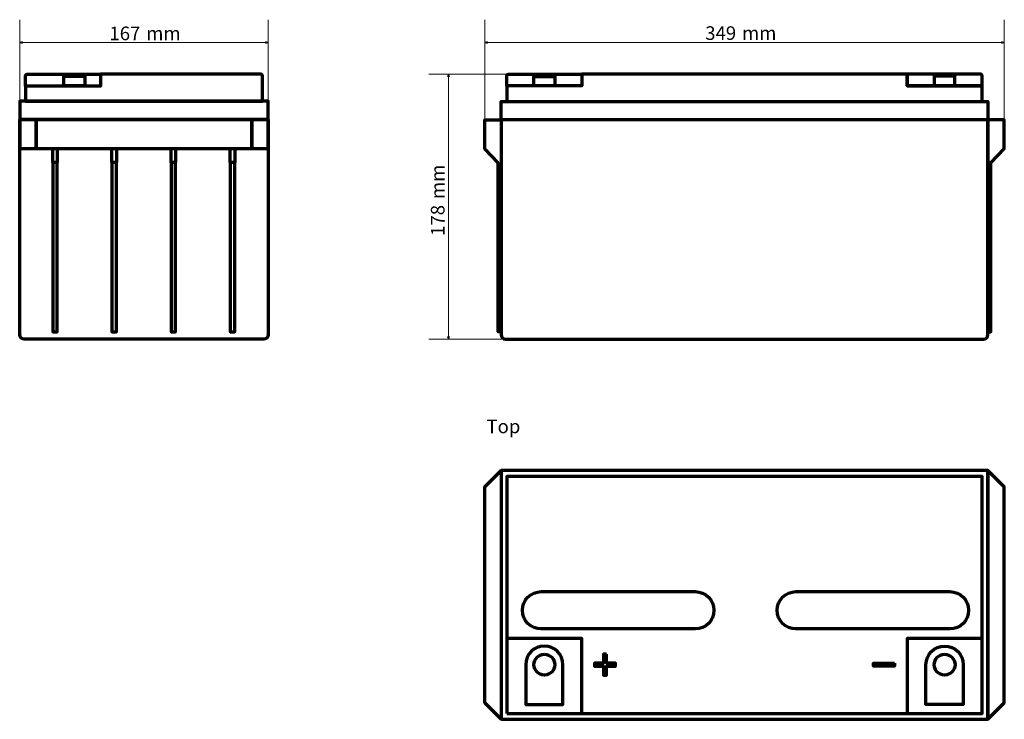
# Model space of a CAD drawing. Units: millimetres. Extents: x -671 to 704, y -446 to 450.
# Drawn here: x -671 to -10, y -446 to 23 of the extents above; entities that cross this region are included whole.
import ezdxf

# ---------------------------------------------------------------- set-up
doc = ezdxf.new("R2010")
doc.units = ezdxf.units.MM
doc.header["$MEASUREMENT"] = 0
doc.layers.add('Rzuty', color=7, linetype='Continuous')
doc.layers.add('Wymiary', color=7, linetype='Continuous')
doc.styles.add('0', font='Arial', dxfattribs={"height": 1})
doc.styles.add('11', font='Arial', dxfattribs={"height": 1})
doc.styles.add('4', font='Arial', dxfattribs={"height": 1})
doc.styles.add('5', font='Arial', dxfattribs={"height": 1})
doc.styles.add('6', font='Arial', dxfattribs={"height": 1})

msp = doc.modelspace()

# ---------------------------------------------------------------- linework, layer by layer
at = {"layer": 'Rzuty', "color": 7, "lineweight": 70}
for points in [[(-347.8576, -446.4025), (-20.7764, -446.4025), (-20.7764, -279.4025), (-347.8576, -279.4025), (-347.8576, -446.4025)], [(-343.8588, -442.4026), (-24.7752, -442.4026), (-24.7752, -283.4026), (-343.8588, -283.4026), (-343.8588, -442.4026)], [(-343.8588, -442.4026), (-293.6128, -442.4026), (-293.6128, -392.1566), (-343.8588, -392.1566), (-343.8588, -442.4026)], [(-75.0211, -442.4026), (-24.7751, -442.4026), (-24.7751, -392.1566), (-75.0211, -392.1566), (-75.0211, -442.4026)]]:
    msp.add_lwpolyline(points, close=True, dxfattribs=at)
for centre in [(-318.7358, -409.7064), (-49.8981, -409.7064)]:
    msp.add_ellipse(centre, major_axis=(0, 7), ratio=1, dxfattribs=at)
for points, knots in [([(-667.1633, -21.0553), (-667.1633, -21.0553), (-616.9173, -21.0553), (-616.9173, -21.0553), (-616.9173, -21.0553), (-616.9173, -21.0553), (-616.9173, -13.0206), (-616.9173, -13.0206), (-616.9173, -13.0206), (-616.9173, -13.0206), (-509.1633, -13.0206), (-509.1633, -13.0206), (-509.1633, -13.0206), (-508.6133, -13.0206), (-508.1633, -13.4718), (-508.1633, -14.0233), (-508.1633, -14.0233), (-508.1633, -14.0233), (-508.1633, -21.0553), (-508.1633, -21.0553), (-508.1633, -21.0553), (-508.1633, -21.0553), (-508.1633, -31.173), (-508.1633, -31.173), (-508.1633, -31.173), (-508.1633, -31.173), (-667.1633, -31.173), (-667.1633, -31.173), (-667.1633, -31.173), (-667.1633, -31.173), (-667.1633, -21.0553), (-667.1633, -21.0553)], [0, 0, 0, 0, 0.11111111, 0.11111111, 0.11111111, 0.11111111, 0.22222222, 0.22222222, 0.22222222, 0.22222222, 0.33333333, 0.33333333, 0.33333333, 0.33333333, 0.44444444, 0.44444444, 0.44444444, 0.44444444, 0.55555556, 0.55555556, 0.55555556, 0.55555556, 0.66666667, 0.66666667, 0.66666667, 0.66666667, 0.77777778, 0.77777778, 0.77777778, 0.77777778, 1, 1, 1, 1]), ([(-616.9173, -13.0206), (-616.9173, -13.0206), (-666.1606, -13.0206), (-666.1606, -13.0206), (-666.1606, -13.0206), (-666.7121, -13.0206), (-667.1633, -13.4718), (-667.1633, -14.0233), (-667.1633, -14.0233), (-667.1633, -14.0233), (-667.1633, -21.0553), (-667.1633, -21.0553), (-667.1633, -21.0553), (-667.1633, -21.0553), (-616.9173, -21.0553), (-616.9173, -21.0553), (-616.9173, -21.0553), (-616.9173, -21.0553), (-616.9173, -13.0206), (-616.9173, -13.0206)], [0, 0, 0, 0, 0.16666667, 0.16666667, 0.16666667, 0.16666667, 0.33333333, 0.33333333, 0.33333333, 0.33333333, 0.5, 0.5, 0.5, 0.5, 0.66666667, 0.66666667, 0.66666667, 0.66666667, 1, 1, 1, 1]), ([(-343.8393, -21.0406), (-343.8393, -21.0406), (-293.5933, -21.0406), (-293.5933, -21.0406), (-293.5933, -21.0406), (-293.5933, -21.0406), (-293.5933, -13.0184), (-293.5933, -13.0184), (-293.5933, -13.0184), (-293.5933, -13.0184), (-75.0016, -13.0184), (-75.0016, -13.0184), (-75.0016, -13.0184), (-75.0016, -13.0184), (-75.0016, -21.0406), (-75.0016, -21.0406), (-75.0016, -21.0406), (-75.0016, -21.0406), (-24.7556, -21.0406), (-24.7556, -21.0406), (-24.7556, -21.0406), (-24.7556, -21.0406), (-24.7556, -31.4216), (-24.7556, -31.4216), (-24.7556, -31.4216), (-24.7556, -31.4216), (-343.8393, -31.4216), (-343.8393, -31.4216), (-343.8393, -31.4216), (-343.8393, -31.4216), (-343.8393, -21.0406), (-343.8393, -21.0406)], [0, 0, 0, 0, 0.11111111, 0.11111111, 0.11111111, 0.11111111, 0.22222222, 0.22222222, 0.22222222, 0.22222222, 0.33333333, 0.33333333, 0.33333333, 0.33333333, 0.44444444, 0.44444444, 0.44444444, 0.44444444, 0.55555556, 0.55555556, 0.55555556, 0.55555556, 0.66666667, 0.66666667, 0.66666667, 0.66666667, 0.77777778, 0.77777778, 0.77777778, 0.77777778, 1, 1, 1, 1]), ([(-293.5933, -13.0185), (-293.5933, -13.0185), (-342.8382, -13.0185), (-342.8382, -13.0185), (-342.8382, -13.0185), (-343.3889, -13.0185), (-343.8393, -13.4689), (-343.8393, -14.0196), (-343.8393, -14.0196), (-343.8393, -14.0196), (-343.8393, -21.0406), (-343.8393, -21.0406), (-343.8393, -21.0406), (-343.8393, -21.0406), (-293.5933, -21.0406), (-293.5933, -21.0406), (-293.5933, -21.0406), (-293.5933, -21.0406), (-293.5933, -13.0185), (-293.5933, -13.0185)], [0, 0, 0, 0, 0.16666667, 0.16666667, 0.16666667, 0.16666667, 0.33333333, 0.33333333, 0.33333333, 0.33333333, 0.5, 0.5, 0.5, 0.5, 0.66666667, 0.66666667, 0.66666667, 0.66666667, 1, 1, 1, 1]), ([(-75.0016, -13.0185), (-75.0016, -13.0185), (-25.7567, -13.0185), (-25.7567, -13.0185), (-25.7567, -13.0185), (-25.206, -13.0185), (-24.7556, -13.4689), (-24.7556, -14.0196), (-24.7556, -14.0196), (-24.7556, -14.0196), (-24.7556, -21.0406), (-24.7556, -21.0406), (-24.7556, -21.0406), (-24.7556, -21.0406), (-75.0016, -21.0406), (-75.0016, -21.0406), (-75.0016, -21.0406), (-75.0016, -21.0406), (-75.0016, -13.0185), (-75.0016, -13.0185)], [0, 0, 0, 0, 0.16666667, 0.16666667, 0.16666667, 0.16666667, 0.33333333, 0.33333333, 0.33333333, 0.33333333, 0.5, 0.5, 0.5, 0.5, 0.66666667, 0.66666667, 0.66666667, 0.66666667, 1, 1, 1, 1]), ([(-627.5405, -14.5049), (-627.5405, -14.5049), (-641.3937, -14.5049), (-641.3937, -14.5049), (-641.3937, -14.5049), (-641.4341, -14.5049), (-641.4671, -14.5379), (-641.4671, -14.5783), (-641.4671, -14.5783), (-641.4671, -14.5783), (-641.4671, -20.9085), (-641.4671, -20.9085), (-641.4671, -20.9085), (-641.4671, -20.9489), (-641.4341, -20.9819), (-641.3937, -20.9819), (-641.3937, -20.9819), (-641.3937, -20.9819), (-627.5405, -20.9819), (-627.5405, -20.9819), (-627.5405, -20.9819), (-627.5001, -20.9819), (-627.4671, -20.9489), (-627.4671, -20.9085), (-627.4671, -20.9085), (-627.4671, -20.9085), (-627.4671, -14.5783), (-627.4671, -14.5783), (-627.4671, -14.5783), (-627.4671, -14.5379), (-627.5001, -14.5049), (-627.5405, -14.5049)], [0, 0, 0, 0, 0.11111111, 0.11111111, 0.11111111, 0.11111111, 0.22222222, 0.22222222, 0.22222222, 0.22222222, 0.33333333, 0.33333333, 0.33333333, 0.33333333, 0.44444444, 0.44444444, 0.44444444, 0.44444444, 0.55555556, 0.55555556, 0.55555556, 0.55555556, 0.66666667, 0.66666667, 0.66666667, 0.66666667, 0.77777778, 0.77777778, 0.77777778, 0.77777778, 1, 1, 1, 1]), ([(-311.7896, -14.5738), (-311.7896, -14.5738), (-325.643, -14.5738), (-325.643, -14.5738), (-325.643, -14.5738), (-325.6834, -14.5738), (-325.7163, -14.6067), (-325.7163, -14.6471), (-325.7163, -14.6471), (-325.7163, -14.6471), (-325.7163, -20.9673), (-325.7163, -20.9673), (-325.7163, -20.9673), (-325.7163, -21.0077), (-325.6834, -21.0406), (-325.643, -21.0406), (-325.643, -21.0406), (-325.643, -21.0406), (-311.7896, -21.0406), (-311.7896, -21.0406), (-311.7896, -21.0406), (-311.7492, -21.0406), (-311.7163, -21.0077), (-311.7163, -20.9673), (-311.7163, -20.9673), (-311.7163, -20.9673), (-311.7163, -14.6471), (-311.7163, -14.6471), (-311.7163, -14.6471), (-311.7163, -14.6067), (-311.7492, -14.5738), (-311.7896, -14.5738)], [0, 0, 0, 0, 0.11111111, 0.11111111, 0.11111111, 0.11111111, 0.22222222, 0.22222222, 0.22222222, 0.22222222, 0.33333333, 0.33333333, 0.33333333, 0.33333333, 0.44444444, 0.44444444, 0.44444444, 0.44444444, 0.55555556, 0.55555556, 0.55555556, 0.55555556, 0.66666667, 0.66666667, 0.66666667, 0.66666667, 0.77777778, 0.77777778, 0.77777778, 0.77777778, 1, 1, 1, 1]), ([(-56.9263, -14.3651), (-56.9263, -14.3651), (-43.0729, -14.3651), (-43.0729, -14.3651), (-43.0729, -14.3651), (-43.0325, -14.3651), (-42.9996, -14.398), (-42.9996, -14.4384), (-42.9996, -14.4384), (-42.9996, -14.4384), (-42.9996, -20.7586), (-42.9996, -20.7586), (-42.9996, -20.7586), (-42.9996, -20.799), (-43.0325, -20.8319), (-43.0729, -20.8319), (-43.0729, -20.8319), (-43.0729, -20.8319), (-56.9263, -20.8319), (-56.9263, -20.8319), (-56.9263, -20.8319), (-56.9667, -20.8319), (-56.9996, -20.799), (-56.9996, -20.7586), (-56.9996, -20.7586), (-56.9996, -20.7586), (-56.9996, -14.4384), (-56.9996, -14.4384), (-56.9996, -14.4384), (-56.9996, -14.398), (-56.9667, -14.3651), (-56.9263, -14.3651)], [0, 0, 0, 0, 0.11111111, 0.11111111, 0.11111111, 0.11111111, 0.22222222, 0.22222222, 0.22222222, 0.22222222, 0.33333333, 0.33333333, 0.33333333, 0.33333333, 0.44444444, 0.44444444, 0.44444444, 0.44444444, 0.55555556, 0.55555556, 0.55555556, 0.55555556, 0.66666667, 0.66666667, 0.66666667, 0.66666667, 0.77777778, 0.77777778, 0.77777778, 0.77777778, 1, 1, 1, 1]), ([(-504.1632, -43.5024), (-504.1632, -43.5024), (-671.1632, -43.5024), (-671.1632, -43.5024), (-671.1632, -43.5024), (-671.1632, -43.5024), (-671.1632, -31.173), (-671.1632, -31.173), (-671.1632, -31.173), (-671.1632, -31.173), (-504.1632, -31.173), (-504.1632, -31.173), (-504.1632, -31.173), (-504.1632, -31.173), (-504.1632, -43.5024), (-504.1632, -43.5024)], [0, 0, 0, 0, 0.2, 0.2, 0.2, 0.2, 0.4, 0.4, 0.4, 0.4, 0.6, 0.6, 0.6, 0.6, 1, 1, 1, 1]), ([(-347.6984, -43.7317), (-347.6984, -43.7317), (-20.8964, -43.7317), (-20.8964, -43.7317), (-20.8964, -43.7317), (-20.8197, -43.7317), (-20.7569, -43.6689), (-20.7569, -43.5921), (-20.7569, -43.5921), (-20.7569, -43.5921), (-20.7569, -31.5612), (-20.7569, -31.5612), (-20.7569, -31.5612), (-20.7569, -31.4844), (-20.8197, -31.4216), (-20.8964, -31.4216), (-20.8964, -31.4216), (-20.8964, -31.4216), (-347.6984, -31.4216), (-347.6984, -31.4216), (-347.6984, -31.4216), (-347.7753, -31.4216), (-347.8381, -31.4844), (-347.8381, -31.5612), (-347.8381, -31.5612), (-347.8381, -31.5612), (-347.8381, -43.5921), (-347.8381, -43.5921), (-347.8381, -43.5921), (-347.8381, -43.6689), (-347.7753, -43.7317), (-347.6984, -43.7317)], [0, 0, 0, 0, 0.11111111, 0.11111111, 0.11111111, 0.11111111, 0.22222222, 0.22222222, 0.22222222, 0.22222222, 0.33333333, 0.33333333, 0.33333333, 0.33333333, 0.44444444, 0.44444444, 0.44444444, 0.44444444, 0.55555556, 0.55555556, 0.55555556, 0.55555556, 0.66666667, 0.66666667, 0.66666667, 0.66666667, 0.77777778, 0.77777778, 0.77777778, 0.77777778, 1, 1, 1, 1]), ([(-504.1632, -43.5024), (-504.1632, -43.5024), (-671.1632, -43.5024), (-671.1632, -43.5024), (-671.1632, -43.5024), (-671.1632, -43.5024), (-671.1632, -188.069), (-671.1632, -188.069), (-671.1632, -188.069), (-671.1632, -189.6924), (-669.835, -191.0206), (-668.2116, -191.0206), (-668.2116, -191.0206), (-668.2116, -191.0206), (-507.1148, -191.0206), (-507.1148, -191.0206), (-507.1148, -191.0206), (-505.4914, -191.0206), (-504.1632, -189.6924), (-504.1632, -188.069), (-504.1632, -188.069), (-504.1632, -188.069), (-504.1632, -43.5024), (-504.1632, -43.5024)], [0, 0, 0, 0, 0.14285714, 0.14285714, 0.14285714, 0.14285714, 0.28571429, 0.28571429, 0.28571429, 0.28571429, 0.42857143, 0.42857143, 0.42857143, 0.42857143, 0.57142857, 0.57142857, 0.57142857, 0.57142857, 0.71428571, 0.71428571, 0.71428571, 0.71428571, 1, 1, 1, 1]), ([(-671.1632, -43.5025), (-671.1632, -43.5025), (-660.2039, -43.5025), (-660.2039, -43.5025), (-660.2039, -43.5025), (-660.2039, -43.5025), (-660.2039, -62.955), (-660.2039, -62.955), (-660.2039, -62.955), (-660.2039, -62.955), (-671.1632, -62.955), (-671.1632, -62.955), (-671.1632, -62.955), (-671.1632, -62.955), (-671.1632, -43.5025), (-671.1632, -43.5025)], [0, 0, 0, 0, 0.2, 0.2, 0.2, 0.2, 0.4, 0.4, 0.4, 0.4, 0.6, 0.6, 0.6, 0.6, 1, 1, 1, 1]), ([(-660.2039, -43.5025), (-660.2039, -43.5025), (-515.1224, -43.5025), (-515.1224, -43.5025), (-515.1224, -43.5025), (-515.1224, -43.5025), (-515.1224, -62.955), (-515.1224, -62.955), (-515.1224, -62.955), (-515.1224, -62.955), (-660.2039, -62.955), (-660.2039, -62.955), (-660.2039, -62.955), (-660.2039, -62.955), (-660.2039, -43.5025), (-660.2039, -43.5025)], [0, 0, 0, 0, 0.2, 0.2, 0.2, 0.2, 0.4, 0.4, 0.4, 0.4, 0.6, 0.6, 0.6, 0.6, 1, 1, 1, 1]), ([(-515.1225, -43.5025), (-515.1225, -43.5025), (-504.1632, -43.5025), (-504.1632, -43.5025), (-504.1632, -43.5025), (-504.1632, -43.5025), (-504.1632, -62.955), (-504.1632, -62.955), (-504.1632, -62.955), (-504.1632, -62.955), (-515.1225, -62.955), (-515.1225, -62.955), (-515.1225, -62.955), (-515.1225, -62.955), (-515.1225, -43.5025), (-515.1225, -43.5025)], [0, 0, 0, 0, 0.2, 0.2, 0.2, 0.2, 0.4, 0.4, 0.4, 0.4, 0.6, 0.6, 0.6, 0.6, 1, 1, 1, 1]), ([(-347.838, -43.8713), (-347.838, -43.8713), (-358.7975, -43.8713), (-358.7975, -43.8713), (-358.7975, -43.8713), (-358.7975, -43.8713), (-358.7975, -63.2932), (-358.7975, -63.2932), (-358.7975, -63.2932), (-358.7975, -63.2932), (-349.851, -72.721), (-349.851, -72.721), (-349.851, -72.721), (-349.851, -72.721), (-349.851, -186.1963), (-349.851, -186.1963), (-349.851, -186.1963), (-349.851, -186.1963), (-347.838, -186.1963), (-347.838, -186.1963), (-347.838, -186.1963), (-347.838, -186.1963), (-347.838, -63.2932), (-347.838, -63.2932), (-347.838, -63.2932), (-347.838, -63.2932), (-347.838, -43.8713), (-347.838, -43.8713)], [0, 0, 0, 0, 0.125, 0.125, 0.125, 0.125, 0.25, 0.25, 0.25, 0.25, 0.375, 0.375, 0.375, 0.375, 0.5, 0.5, 0.5, 0.5, 0.625, 0.625, 0.625, 0.625, 0.75, 0.75, 0.75, 0.75, 1, 1, 1, 1]), ([(-347.8381, -43.7317), (-347.8381, -43.7317), (-20.7569, -43.7317), (-20.7569, -43.7317), (-20.7569, -43.7317), (-20.7569, -43.7317), (-20.7569, -188.0716), (-20.7569, -188.0716), (-20.7569, -188.0716), (-20.7569, -189.6924), (-22.083, -191.0185), (-23.7037, -191.0185), (-23.7037, -191.0185), (-23.7037, -191.0185), (-344.8911, -191.0185), (-344.8911, -191.0185), (-344.8911, -191.0185), (-346.5119, -191.0185), (-347.8381, -189.6924), (-347.8381, -188.0716), (-347.8381, -188.0716), (-347.8381, -188.0716), (-347.8381, -43.7317), (-347.8381, -43.7317)], [0, 0, 0, 0, 0.14285714, 0.14285714, 0.14285714, 0.14285714, 0.28571429, 0.28571429, 0.28571429, 0.28571429, 0.42857143, 0.42857143, 0.42857143, 0.42857143, 0.57142857, 0.57142857, 0.57142857, 0.57142857, 0.71428571, 0.71428571, 0.71428571, 0.71428571, 1, 1, 1, 1]), ([(-20.7569, -43.7317), (-20.7569, -43.7317), (-9.7974, -43.7317), (-9.7974, -43.7317), (-9.7974, -43.7317), (-9.7974, -43.7317), (-9.7974, -63.1537), (-9.7974, -63.1537), (-9.7974, -63.1537), (-9.7974, -63.1537), (-18.7439, -72.5814), (-18.7439, -72.5814), (-18.7439, -72.5814), (-18.7439, -72.5814), (-18.7439, -186.0566), (-18.7439, -186.0566), (-18.7439, -186.0566), (-18.7439, -186.0566), (-20.7569, -186.0566), (-20.7569, -186.0566), (-20.7569, -186.0566), (-20.7569, -186.0566), (-20.7569, -63.1537), (-20.7569, -63.1537), (-20.7569, -63.1537), (-20.7569, -63.1537), (-20.7569, -43.7317), (-20.7569, -43.7317)], [0, 0, 0, 0, 0.125, 0.125, 0.125, 0.125, 0.25, 0.25, 0.25, 0.25, 0.375, 0.375, 0.375, 0.375, 0.5, 0.5, 0.5, 0.5, 0.625, 0.625, 0.625, 0.625, 0.75, 0.75, 0.75, 0.75, 1, 1, 1, 1]), ([(-648.9543, -72.3976), (-648.9543, -72.3976), (-645.8807, -72.3976), (-645.8807, -72.3976), (-645.8807, -72.3976), (-645.8807, -72.3976), (-645.8807, -62.955), (-645.8807, -62.955), (-645.8807, -62.955), (-645.8807, -62.955), (-648.9543, -62.955), (-648.9543, -62.955), (-648.9543, -62.955), (-648.9543, -62.955), (-648.9543, -72.3976), (-648.9543, -72.3976)], [0, 0, 0, 0, 0.2, 0.2, 0.2, 0.2, 0.4, 0.4, 0.4, 0.4, 0.6, 0.6, 0.6, 0.6, 1, 1, 1, 1]), ([(-609.2353, -72.3976), (-609.2353, -72.3976), (-606.1617, -72.3976), (-606.1617, -72.3976), (-606.1617, -72.3976), (-606.1617, -72.3976), (-606.1617, -62.955), (-606.1617, -62.955), (-606.1617, -62.955), (-606.1617, -62.955), (-609.2353, -62.955), (-609.2353, -62.955), (-609.2353, -62.955), (-609.2353, -62.955), (-609.2353, -72.3976), (-609.2353, -72.3976)], [0, 0, 0, 0, 0.2, 0.2, 0.2, 0.2, 0.4, 0.4, 0.4, 0.4, 0.6, 0.6, 0.6, 0.6, 1, 1, 1, 1]), ([(-569.5163, -72.3976), (-569.5163, -72.3976), (-566.4427, -72.3976), (-566.4427, -72.3976), (-566.4427, -72.3976), (-566.4427, -72.3976), (-566.4427, -62.955), (-566.4427, -62.955), (-566.4427, -62.955), (-566.4427, -62.955), (-569.5163, -62.955), (-569.5163, -62.955), (-569.5163, -62.955), (-569.5163, -62.955), (-569.5163, -72.3976), (-569.5163, -72.3976)], [0, 0, 0, 0, 0.2, 0.2, 0.2, 0.2, 0.4, 0.4, 0.4, 0.4, 0.6, 0.6, 0.6, 0.6, 1, 1, 1, 1]), ([(-529.7974, -72.3976), (-529.7974, -72.3976), (-526.7238, -72.3976), (-526.7238, -72.3976), (-526.7238, -72.3976), (-526.7238, -72.3976), (-526.7238, -62.955), (-526.7238, -62.955), (-526.7238, -62.955), (-526.7238, -62.955), (-529.7974, -62.955), (-529.7974, -62.955), (-529.7974, -62.955), (-529.7974, -62.955), (-529.7974, -72.3976), (-529.7974, -72.3976)], [0, 0, 0, 0, 0.2, 0.2, 0.2, 0.2, 0.4, 0.4, 0.4, 0.4, 0.6, 0.6, 0.6, 0.6, 1, 1, 1, 1]), ([(-648.9543, -72.3976), (-648.9543, -72.3976), (-645.8807, -72.3976), (-645.8807, -72.3976), (-645.8807, -72.3976), (-645.8807, -72.3976), (-645.8807, -186.0516), (-645.8807, -186.0516), (-645.8807, -186.0516), (-645.8807, -186.0516), (-648.9543, -186.0516), (-648.9543, -186.0516), (-648.9543, -186.0516), (-648.9543, -186.0516), (-648.9543, -72.3976), (-648.9543, -72.3976)], [0, 0, 0, 0, 0.2, 0.2, 0.2, 0.2, 0.4, 0.4, 0.4, 0.4, 0.6, 0.6, 0.6, 0.6, 1, 1, 1, 1]), ([(-609.2353, -72.3976), (-609.2353, -72.3976), (-606.1617, -72.3976), (-606.1617, -72.3976), (-606.1617, -72.3976), (-606.1617, -72.3976), (-606.1617, -186.0516), (-606.1617, -186.0516), (-606.1617, -186.0516), (-606.1617, -186.0516), (-609.2353, -186.0516), (-609.2353, -186.0516), (-609.2353, -186.0516), (-609.2353, -186.0516), (-609.2353, -72.3976), (-609.2353, -72.3976)], [0, 0, 0, 0, 0.2, 0.2, 0.2, 0.2, 0.4, 0.4, 0.4, 0.4, 0.6, 0.6, 0.6, 0.6, 1, 1, 1, 1]), ([(-569.5163, -72.3976), (-569.5163, -72.3976), (-566.4427, -72.3976), (-566.4427, -72.3976), (-566.4427, -72.3976), (-566.4427, -72.3976), (-566.4427, -186.0516), (-566.4427, -186.0516), (-566.4427, -186.0516), (-566.4427, -186.0516), (-569.5163, -186.0516), (-569.5163, -186.0516), (-569.5163, -186.0516), (-569.5163, -186.0516), (-569.5163, -72.3976), (-569.5163, -72.3976)], [0, 0, 0, 0, 0.2, 0.2, 0.2, 0.2, 0.4, 0.4, 0.4, 0.4, 0.6, 0.6, 0.6, 0.6, 1, 1, 1, 1]), ([(-529.7974, -72.3976), (-529.7974, -72.3976), (-526.7238, -72.3976), (-526.7238, -72.3976), (-526.7238, -72.3976), (-526.7238, -72.3976), (-526.7238, -186.0516), (-526.7238, -186.0516), (-526.7238, -186.0516), (-526.7238, -186.0516), (-529.7974, -186.0516), (-529.7974, -186.0516), (-529.7974, -186.0516), (-529.7974, -186.0516), (-529.7974, -72.3976), (-529.7974, -72.3976)], [0, 0, 0, 0, 0.2, 0.2, 0.2, 0.2, 0.4, 0.4, 0.4, 0.4, 0.6, 0.6, 0.6, 0.6, 1, 1, 1, 1]), ([(-347.8576, -279.4025), (-347.8576, -279.4025), (-347.8577, -279.4025), (-347.8577, -279.4025), (-347.8577, -279.4025), (-347.8577, -279.4025), (-358.817, -290.3618), (-358.817, -290.3618), (-358.817, -290.3618), (-358.817, -290.3618), (-358.817, -435.4432), (-358.817, -435.4432), (-358.817, -435.4432), (-358.817, -435.4432), (-347.8577, -446.4025), (-347.8577, -446.4025), (-347.8577, -446.4025), (-347.8577, -446.4025), (-347.8576, -446.4025), (-347.8576, -446.4025), (-347.8576, -446.4025), (-347.8576, -446.4025), (-347.8576, -279.4025), (-347.8576, -279.4025)], [0, 0, 0, 0, 0.14285714, 0.14285714, 0.14285714, 0.14285714, 0.28571429, 0.28571429, 0.28571429, 0.28571429, 0.42857143, 0.42857143, 0.42857143, 0.42857143, 0.57142857, 0.57142857, 0.57142857, 0.57142857, 0.71428571, 0.71428571, 0.71428571, 0.71428571, 1, 1, 1, 1]), ([(-20.7765, -279.4025), (-20.7765, -279.4025), (-20.7764, -279.4025), (-20.7764, -279.4025), (-20.7764, -279.4025), (-20.7764, -279.4025), (-9.8171, -290.3618), (-9.8171, -290.3618), (-9.8171, -290.3618), (-9.8171, -290.3618), (-9.8171, -435.4432), (-9.8171, -435.4432), (-9.8171, -435.4432), (-9.8171, -435.4432), (-20.7764, -446.4025), (-20.7764, -446.4025), (-20.7764, -446.4025), (-20.7764, -446.4025), (-20.7765, -446.4025), (-20.7765, -446.4025), (-20.7765, -446.4025), (-20.7765, -446.4025), (-20.7765, -279.4025), (-20.7765, -279.4025)], [0, 0, 0, 0, 0.14285714, 0.14285714, 0.14285714, 0.14285714, 0.28571429, 0.28571429, 0.28571429, 0.28571429, 0.42857143, 0.42857143, 0.42857143, 0.42857143, 0.57142857, 0.57142857, 0.57142857, 0.57142857, 0.71428571, 0.71428571, 0.71428571, 0.71428571, 1, 1, 1, 1]), ([(-204.8721, -373.1728), (-204.8721, -366.2692), (-210.4685, -360.6728), (-217.3721, -360.6728), (-217.3721, -360.6728), (-217.3721, -360.6728), (-244.0325, -360.6728), (-244.0325, -360.6728), (-244.0325, -360.6728), (-244.0325, -360.6728), (-294.2785, -360.6728), (-294.2785, -360.6728), (-294.2785, -360.6728), (-294.2785, -360.6728), (-320.9389, -360.6728), (-320.9389, -360.6728), (-320.9389, -360.6728), (-327.8425, -360.6728), (-333.4389, -366.2692), (-333.4389, -373.1728), (-333.4389, -373.1728), (-333.4389, -380.0764), (-327.8425, -385.6728), (-320.9389, -385.6728), (-320.9389, -385.6728), (-320.9389, -385.6728), (-294.2785, -385.6728), (-294.2785, -385.6728), (-294.2785, -385.6728), (-294.2785, -385.6728), (-244.0325, -385.6728), (-244.0325, -385.6728), (-244.0325, -385.6728), (-244.0325, -385.6728), (-217.3721, -385.6728), (-217.3721, -385.6728), (-217.3721, -385.6728), (-210.4685, -385.6728), (-204.8721, -380.0764), (-204.8721, -373.1728)], [0, 0, 0, 0, 0.09090909, 0.09090909, 0.09090909, 0.09090909, 0.18181818, 0.18181818, 0.18181818, 0.18181818, 0.27272727, 0.27272727, 0.27272727, 0.27272727, 0.36363636, 0.36363636, 0.36363636, 0.36363636, 0.45454545, 0.45454545, 0.45454545, 0.45454545, 0.54545455, 0.54545455, 0.54545455, 0.54545455, 0.63636364, 0.63636364, 0.63636364, 0.63636364, 0.72727273, 0.72727273, 0.72727273, 0.72727273, 0.81818182, 0.81818182, 0.81818182, 0.81818182, 1, 1, 1, 1]), ([(-33.8053, -373.1728), (-33.8053, -366.2692), (-39.4017, -360.6728), (-46.3053, -360.6728), (-46.3053, -360.6728), (-46.3053, -360.6728), (-72.9657, -360.6728), (-72.9657, -360.6728), (-72.9657, -360.6728), (-72.9657, -360.6728), (-123.2117, -360.6728), (-123.2117, -360.6728), (-123.2117, -360.6728), (-123.2117, -360.6728), (-149.8721, -360.6728), (-149.8721, -360.6728), (-149.8721, -360.6728), (-156.7757, -360.6728), (-162.3721, -366.2692), (-162.3721, -373.1728), (-162.3721, -373.1728), (-162.3721, -380.0764), (-156.7757, -385.6728), (-149.8721, -385.6728), (-149.8721, -385.6728), (-149.8721, -385.6728), (-123.2117, -385.6728), (-123.2117, -385.6728), (-123.2117, -385.6728), (-123.2117, -385.6728), (-72.9657, -385.6728), (-72.9657, -385.6728), (-72.9657, -385.6728), (-72.9657, -385.6728), (-46.3053, -385.6728), (-46.3053, -385.6728), (-46.3053, -385.6728), (-39.4017, -385.6728), (-33.8053, -380.0764), (-33.8053, -373.1728)], [0, 0, 0, 0, 0.09090909, 0.09090909, 0.09090909, 0.09090909, 0.18181818, 0.18181818, 0.18181818, 0.18181818, 0.27272727, 0.27272727, 0.27272727, 0.27272727, 0.36363636, 0.36363636, 0.36363636, 0.36363636, 0.45454545, 0.45454545, 0.45454545, 0.45454545, 0.54545455, 0.54545455, 0.54545455, 0.54545455, 0.63636364, 0.63636364, 0.63636364, 0.63636364, 0.72727273, 0.72727273, 0.72727273, 0.72727273, 0.81818182, 0.81818182, 0.81818182, 0.81818182, 1, 1, 1, 1]), ([(-318.7358, -397.2064), (-311.8322, -397.2064), (-306.2358, -402.8028), (-306.2358, -409.7064), (-306.2358, -409.7064), (-306.2358, -409.7064), (-306.2358, -436.3668), (-306.2358, -436.3668), (-306.2358, -436.3668), (-306.2358, -436.3668), (-331.2358, -436.3668), (-331.2358, -436.3668), (-331.2358, -436.3668), (-331.2358, -436.3668), (-331.2358, -409.7064), (-331.2358, -409.7064), (-331.2358, -409.7064), (-331.2358, -402.8028), (-325.6394, -397.2064), (-318.7358, -397.2064)], [0, 0, 0, 0, 0.16666667, 0.16666667, 0.16666667, 0.16666667, 0.33333333, 0.33333333, 0.33333333, 0.33333333, 0.5, 0.5, 0.5, 0.5, 0.66666667, 0.66666667, 0.66666667, 0.66666667, 1, 1, 1, 1]), ([(-277.0426, -402.7064), (-277.0426, -402.7064), (-277.0426, -408.7486), (-277.0426, -408.7486), (-277.0426, -408.7486), (-277.0426, -408.7486), (-271.0006, -408.7486), (-271.0006, -408.7486), (-271.0006, -408.7486), (-271.0006, -408.7486), (-271.0006, -410.6643), (-271.0006, -410.6643), (-271.0006, -410.6643), (-271.0006, -410.6643), (-277.0426, -410.6643), (-277.0426, -410.6643), (-277.0426, -410.6643), (-277.0426, -410.6643), (-277.0426, -416.7064), (-277.0426, -416.7064), (-277.0426, -416.7064), (-277.0426, -416.7064), (-278.9583, -416.7064), (-278.9583, -416.7064), (-278.9583, -416.7064), (-278.9583, -416.7064), (-278.9583, -410.6643), (-278.9583, -410.6643), (-278.9583, -410.6643), (-278.9583, -410.6643), (-285.0006, -410.6643), (-285.0006, -410.6643), (-285.0006, -410.6643), (-285.0006, -410.6643), (-285.0006, -408.7486), (-285.0006, -408.7486), (-285.0006, -408.7486), (-285.0006, -408.7486), (-278.9583, -408.7486), (-278.9583, -408.7486), (-278.9583, -408.7486), (-278.9583, -408.7486), (-278.9583, -402.7064), (-278.9583, -402.7064), (-278.9583, -402.7064), (-278.9583, -402.7064), (-277.0426, -402.7064), (-277.0426, -402.7064)], [0, 0, 0, 0, 0.07692308, 0.07692308, 0.07692308, 0.07692308, 0.15384615, 0.15384615, 0.15384615, 0.15384615, 0.23076923, 0.23076923, 0.23076923, 0.23076923, 0.30769231, 0.30769231, 0.30769231, 0.30769231, 0.38461538, 0.38461538, 0.38461538, 0.38461538, 0.46153846, 0.46153846, 0.46153846, 0.46153846, 0.53846154, 0.53846154, 0.53846154, 0.53846154, 0.61538462, 0.61538462, 0.61538462, 0.61538462, 0.69230769, 0.69230769, 0.69230769, 0.69230769, 0.76923077, 0.76923077, 0.76923077, 0.76923077, 0.84615385, 0.84615385, 0.84615385, 0.84615385, 1, 1, 1, 1]), ([(-49.8981, -397.2064), (-56.8017, -397.2064), (-62.3981, -402.8028), (-62.3981, -409.7064), (-62.3981, -409.7064), (-62.3981, -409.7064), (-62.3981, -436.3668), (-62.3981, -436.3668), (-62.3981, -436.3668), (-62.3981, -436.3668), (-37.3981, -436.3668), (-37.3981, -436.3668), (-37.3981, -436.3668), (-37.3981, -436.3668), (-37.3981, -409.7064), (-37.3981, -409.7064), (-37.3981, -409.7064), (-37.3981, -402.8028), (-42.9945, -397.2064), (-49.8981, -397.2064)], [0, 0, 0, 0, 0.16666667, 0.16666667, 0.16666667, 0.16666667, 0.33333333, 0.33333333, 0.33333333, 0.33333333, 0.5, 0.5, 0.5, 0.5, 0.66666667, 0.66666667, 0.66666667, 0.66666667, 1, 1, 1, 1]), ([(-83.6333, -408.7486), (-83.6333, -408.7486), (-97.6333, -408.7486), (-97.6333, -408.7486), (-97.6333, -408.7486), (-97.6333, -408.7486), (-97.6333, -410.6643), (-97.6333, -410.6643), (-97.6333, -410.6643), (-97.6333, -410.6643), (-83.6333, -410.6643), (-83.6333, -410.6643), (-83.6333, -410.6643), (-83.6333, -410.6643), (-83.6333, -408.7486), (-83.6333, -408.7486)], [0, 0, 0, 0, 0.2, 0.2, 0.2, 0.2, 0.4, 0.4, 0.4, 0.4, 0.6, 0.6, 0.6, 0.6, 1, 1, 1, 1])]:
    msp.add_open_spline(points, degree=3, knots=knots, dxfattribs=at)
at = {"layer": 'Wymiary', "color": 7, "lineweight": 20}
for points in [[(-671.1632, -62.955), (-671.1632, -62.955), (-671.1632, 23.4896), (-671.1632, 23.4896)], [(-504.1632, -62.955), (-504.1632, -62.955), (-504.1632, 23.4896), (-504.1632, 23.4896)], [(-358.7975, -61.5615), (-358.7975, -61.5615), (-358.7975, 23.4917), (-358.7975, 23.4917)], [(-9.7974, -63.1537), (-9.7974, -63.1537), (-9.7974, 23.4917), (-9.7974, 23.4917)], [(-318.2157, -13.0185), (-318.2157, -13.0185), (-396.4258, -13.0185), (-396.4258, -13.0185)], [(-325.8505, -191.0185), (-325.8505, -191.0185), (-396.4258, -191.0185), (-396.4258, -191.0185)]]:
    msp.add_open_spline(points, degree=3, dxfattribs=at)
at = {"layer": 'Wymiary', "color": 7, "lineweight": 18}
for points in [[(-671.1632, 8.1658), (-671.1632, 8.1658), (-669.595, 7.4937), (-669.595, 7.4937), (-669.595, 7.4937), (-669.819, 7.9417), (-669.819, 8.3898), (-669.595, 8.8378), (-669.595, 8.8378), (-669.595, 8.8378), (-671.1632, 8.1658), (-671.1632, 8.1658)], [(-504.1632, 8.1658), (-504.1632, 8.1658), (-505.7313, 7.4937), (-505.7313, 7.4937), (-505.7313, 7.4937), (-505.5073, 7.9417), (-505.5073, 8.3898), (-505.7313, 8.8378), (-505.7313, 8.8378), (-505.7313, 8.8378), (-504.1632, 8.1658), (-504.1632, 8.1658)], [(-358.7975, 8.1679), (-358.7975, 8.1679), (-357.2293, 7.4958), (-357.2293, 7.4958), (-357.2293, 7.4958), (-357.4533, 7.9438), (-357.4533, 8.3919), (-357.2293, 8.8399), (-357.2293, 8.8399), (-357.2293, 8.8399), (-358.7975, 8.1679), (-358.7975, 8.1679)], [(-9.7974, 8.1679), (-9.7974, 8.1679), (-11.3655, 7.4958), (-11.3655, 7.4958), (-11.3655, 7.4958), (-11.1415, 7.9438), (-11.1415, 8.3919), (-11.3655, 8.8399), (-11.3655, 8.8399), (-11.3655, 8.8399), (-9.7974, 8.1679), (-9.7974, 8.1679)], [(-383.1113, -13.0185), (-383.1113, -13.0185), (-382.4392, -14.5866), (-382.4392, -14.5866), (-382.4392, -14.5866), (-382.8872, -14.3626), (-383.3353, -14.3626), (-383.7833, -14.5866), (-383.7833, -14.5866), (-383.7833, -14.5866), (-383.1113, -13.0185), (-383.1113, -13.0185)], [(-383.1113, -191.0185), (-383.1113, -191.0185), (-382.4392, -189.4503), (-382.4392, -189.4503), (-382.4392, -189.4503), (-382.8872, -189.6743), (-383.3353, -189.6743), (-383.7833, -189.4503), (-383.7833, -189.4503), (-383.7833, -189.4503), (-383.1113, -191.0185), (-383.1113, -191.0185)]]:
    msp.add_open_spline(points, degree=3, knots=[0, 0, 0, 0, 0.25, 0.25, 0.25, 0.25, 0.5, 0.5, 0.5, 0.5, 1, 1, 1, 1], dxfattribs=at)
for points in [[(-504.1632, 8.1658), (-504.1632, 8.1658), (-671.1632, 8.1658), (-671.1632, 8.1658)], [(-9.7974, 8.1679), (-9.7974, 8.1679), (-358.7975, 8.1679), (-358.7975, 8.1679)], [(-383.1113, -13.0185), (-383.1113, -13.0185), (-383.1113, -191.0185), (-383.1113, -191.0185)]]:
    msp.add_open_spline(points, degree=3, dxfattribs=at)

# ---------------------------------------------------------------- texts
at = {"layer": 'Rzuty', "color": 7, "style": '11', "oblique": -0.0000015}
msp.add_text('Top', height=9.144, dxfattribs=at).set_placement((-357.6447, -254.246))
at = {"layer": 'Wymiary', "color": 7, "oblique": -0.0000015}
for s, style, p in [('167 ', '4', (-610.8961, 9.7163)), ('mm', '0', (-586.1777, 9.7163)), ('349 ', '5', (-210.6893, 9.9213)), ('mm', '0', (-185.9709, 9.9213))]:
    msp.add_text(s, height=9.144, dxfattribs=dict(at, style=style)).set_placement(p)
for s, style, p in [('mm', '0', (-385.8062, -96.9937)), ('178 ', '6', (-385.8062, -121.7121))]:
    msp.add_text(s, height=9.144, rotation=90, dxfattribs=dict(at, style=style)).set_placement(p)

doc.saveas('drawing.dxf')
